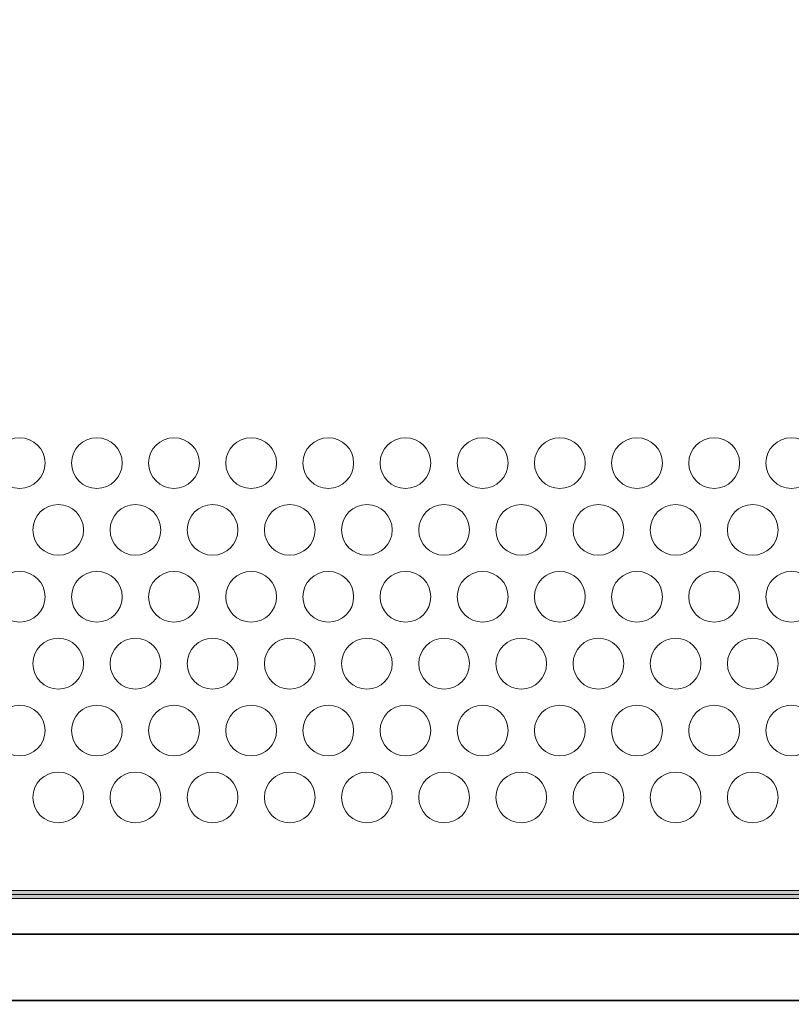
# Model space of a CAD drawing. Units: millimetres. Extents: x 0 to 526, y 0 to 297.
# Drawn here: x 168 to 182, y 48 to 66 of the extents above; entities that cross this region are included whole.
import ezdxf

# ---------------------------------------------------------------- set-up
doc = ezdxf.new("R2010")
doc.units = ezdxf.units.MM
doc.header["$MEASUREMENT"] = 0
doc.layers.add('FRONT', color=7, linetype='Continuous', lineweight=0)

# ---------------------------------------------------------------- blocks, each defined once
blk = doc.blocks.new('Block_6')
at = {"layer": 'FRONT', "color": 251, "lineweight": 35}
blk.add_open_spline([(63.325, 49.311), (63.339, 49.152), (63.371, 48.994), (63.43, 48.844), (63.485, 48.707), (63.564, 48.578), (63.664, 48.469), (63.874, 48.237), (64.177, 48.098), (64.482, 48.009), (64.668, 47.954), (64.854, 47.918), (65.042, 47.891), (65.256, 47.86), (65.474, 47.84), (65.691, 47.826), (66.197, 47.792), (66.704, 47.789), (67.211, 47.789), (67.211, 47.789), (214.066, 47.789), (214.066, 47.789), (214.564, 47.789), (215.063, 47.793), (215.561, 47.824), (215.775, 47.838), (215.989, 47.856), (216.202, 47.886), (216.389, 47.913), (216.576, 47.947), (216.759, 47.998), (216.92, 48.042), (217.078, 48.099), (217.227, 48.178), (217.362, 48.249), (217.489, 48.339), (217.595, 48.449), (217.699, 48.559), (217.782, 48.69), (217.84, 48.83), (217.903, 48.983), (217.937, 49.148), (217.951, 49.311), (217.951, 49.311), (217.96, 50.327), (217.96, 50.327), (217.958, 50.222), (217.949, 50.116), (217.927, 50.012), (217.921, 49.977), (217.912, 49.94), (217.902, 49.905), (217.887, 49.853), (217.868, 49.803), (217.847, 49.753), (217.826, 49.706), (217.802, 49.66), (217.775, 49.616), (217.775, 49.616), (217.74, 49.562), (217.74, 49.562), (217.74, 49.562), (217.689, 49.497), (217.689, 49.497), (217.689, 49.497), (217.698, 49.491), (217.698, 49.491), (217.654, 49.457), (217.606, 49.426), (217.558, 49.398), (217.507, 49.369), (217.454, 49.342), (217.401, 49.319), (217.401, 49.319), (217.345, 49.295), (217.345, 49.295), (217.172, 49.225), (216.99, 49.177), (216.807, 49.141), (216.593, 49.099), (216.376, 49.072), (216.159, 49.054), (215.649, 49.009), (215.135, 49.005), (214.622, 49.005), (214.622, 49.005), (66.655, 49.005), (66.655, 49.005), (66.149, 49.005), (65.642, 49.009), (65.138, 49.051), (64.923, 49.07), (64.709, 49.095), (64.496, 49.135), (64.314, 49.17), (64.133, 49.216), (63.96, 49.284), (63.898, 49.308), (63.836, 49.336), (63.776, 49.366), (63.776, 49.366), (63.72, 49.397), (63.72, 49.397), (63.72, 49.397), (63.715, 49.366), (63.715, 49.366), (63.667, 49.408), (63.622, 49.454), (63.582, 49.504), (63.551, 49.541), (63.524, 49.58), (63.498, 49.621), (63.472, 49.665), (63.448, 49.71), (63.428, 49.757), (63.411, 49.797), (63.395, 49.838), (63.382, 49.881), (63.347, 49.995), (63.328, 50.116), (63.32, 50.236), (63.32, 50.236), (63.317, 50.329), (63.317, 50.329)], degree=3, knots=[0, 0, 0, 0, 1, 1, 1, 2, 2, 2, 3, 3, 3, 4, 4, 4, 5, 5, 5, 6, 6, 6, 7, 7, 7, 8, 8, 8, 9, 9, 9, 10, 10, 10, 11, 11, 11, 12, 12, 12, 13, 13, 13, 14, 14, 14, 15, 15, 15, 16, 16, 16, 17, 17, 17, 18, 18, 18, 19, 19, 19, 20, 20, 20, 21, 21, 21, 22, 22, 22, 23, 23, 23, 24, 24, 24, 25, 25, 25, 26, 26, 26, 27, 27, 27, 28, 28, 28, 29, 29, 29, 30, 30, 30, 31, 31, 31, 32, 32, 32, 33, 33, 33, 34, 34, 34, 35, 35, 35, 36, 36, 36, 37, 37, 37, 38, 38, 38, 39, 39, 39, 40, 40, 40, 41, 41, 41, 41], dxfattribs=at)
at = {"layer": 'FRONT', "color": 7, "lineweight": 13}
blk.add_open_spline([(63.325, 49.311), (63.339, 49.152), (63.371, 48.993), (63.43, 48.844), (63.486, 48.707), (63.564, 48.578), (63.664, 48.469), (63.874, 48.237), (64.177, 48.098), (64.482, 48.009), (64.668, 47.954), (64.854, 47.918), (65.042, 47.891), (65.256, 47.86), (65.474, 47.84), (65.691, 47.826), (66.197, 47.792), (66.704, 47.789), (67.211, 47.789), (67.211, 47.789), (214.066, 47.789), (214.066, 47.789), (214.564, 47.789), (215.063, 47.793), (215.561, 47.824), (215.775, 47.838), (215.989, 47.856), (216.202, 47.886), (216.389, 47.913), (216.576, 47.947), (216.759, 47.998), (216.92, 48.042), (217.078, 48.099), (217.226, 48.178), (217.362, 48.249), (217.489, 48.339), (217.595, 48.449), (217.699, 48.559), (217.782, 48.69), (217.84, 48.83), (217.903, 48.983), (217.937, 49.148), (217.951, 49.311), (217.951, 49.311), (217.96, 50.327), (217.96, 50.327), (217.958, 50.222), (217.948, 50.116), (217.927, 50.012), (217.92, 49.977), (217.912, 49.94), (217.902, 49.905), (217.887, 49.853), (217.868, 49.803), (217.847, 49.753), (217.826, 49.706), (217.802, 49.66), (217.775, 49.616), (217.775, 49.616), (217.74, 49.562), (217.74, 49.562), (217.74, 49.562), (217.689, 49.497), (217.689, 49.497), (217.689, 49.497), (217.698, 49.491), (217.698, 49.491), (217.654, 49.457), (217.606, 49.426), (217.557, 49.398), (217.507, 49.369), (217.454, 49.342), (217.401, 49.319), (217.401, 49.319), (217.345, 49.295), (217.345, 49.295), (217.172, 49.225), (216.99, 49.177), (216.807, 49.141), (216.593, 49.099), (216.376, 49.072), (216.159, 49.054), (215.649, 49.009), (215.135, 49.005), (214.622, 49.005), (214.622, 49.005), (66.655, 49.005), (66.655, 49.005), (66.149, 49.005), (65.642, 49.009), (65.138, 49.051), (64.923, 49.07), (64.709, 49.095), (64.496, 49.135), (64.314, 49.17), (64.133, 49.216), (63.96, 49.283), (63.898, 49.308), (63.836, 49.336), (63.776, 49.366), (63.776, 49.366), (63.72, 49.397), (63.72, 49.397), (63.72, 49.397), (63.715, 49.366), (63.715, 49.366), (63.667, 49.408), (63.622, 49.454), (63.582, 49.504), (63.551, 49.541), (63.524, 49.58), (63.498, 49.621), (63.472, 49.665), (63.448, 49.71), (63.428, 49.757), (63.411, 49.797), (63.395, 49.838), (63.382, 49.881), (63.347, 49.995), (63.328, 50.116), (63.32, 50.236), (63.32, 50.236), (63.317, 50.329), (63.317, 50.329)], degree=3, knots=[0, 0, 0, 0, 1, 1, 1, 2, 2, 2, 3, 3, 3, 4, 4, 4, 5, 5, 5, 6, 6, 6, 7, 7, 7, 8, 8, 8, 9, 9, 9, 10, 10, 10, 11, 11, 11, 12, 12, 12, 13, 13, 13, 14, 14, 14, 15, 15, 15, 16, 16, 16, 17, 17, 17, 18, 18, 18, 19, 19, 19, 20, 20, 20, 21, 21, 21, 22, 22, 22, 23, 23, 23, 24, 24, 24, 25, 25, 25, 26, 26, 26, 27, 27, 27, 28, 28, 28, 29, 29, 29, 30, 30, 30, 31, 31, 31, 32, 32, 32, 33, 33, 33, 34, 34, 34, 35, 35, 35, 36, 36, 36, 37, 37, 37, 38, 38, 38, 39, 39, 39, 40, 40, 40, 41, 41, 41, 41], dxfattribs=at)
at = {"layer": 'FRONT'}
blk.add_open_spline([(63.325, 49.312), (63.339, 49.152), (63.371, 48.994), (63.43, 48.844), (63.485, 48.707), (63.564, 48.578), (63.664, 48.469), (63.874, 48.237), (64.177, 48.098), (64.482, 48.008), (64.668, 47.954), (64.854, 47.918), (65.042, 47.891), (65.256, 47.86), (65.474, 47.84), (65.691, 47.826), (66.197, 47.792), (66.704, 47.789), (67.211, 47.789), (67.211, 47.789), (214.066, 47.789), (214.066, 47.789), (214.564, 47.789), (215.063, 47.793), (215.561, 47.824), (215.775, 47.838), (215.989, 47.856), (216.202, 47.886), (216.389, 47.913), (216.576, 47.947), (216.759, 47.998), (216.92, 48.042), (217.078, 48.099), (217.227, 48.178), (217.362, 48.249), (217.489, 48.339), (217.595, 48.449), (217.699, 48.559), (217.783, 48.69), (217.84, 48.83), (217.904, 48.983), (217.937, 49.148), (217.951, 49.312), (217.951, 49.312), (217.96, 50.327), (217.96, 50.327), (217.958, 50.222), (217.948, 50.116), (217.927, 50.013), (217.92, 49.977), (217.912, 49.94), (217.902, 49.905), (217.887, 49.853), (217.869, 49.803), (217.847, 49.753), (217.826, 49.706), (217.803, 49.66), (217.775, 49.617), (217.775, 49.617), (217.74, 49.562), (217.74, 49.562), (217.74, 49.562), (217.689, 49.497), (217.689, 49.497), (217.689, 49.497), (217.699, 49.491), (217.699, 49.491), (217.654, 49.457), (217.606, 49.426), (217.558, 49.398), (217.507, 49.369), (217.454, 49.342), (217.401, 49.319), (217.401, 49.319), (217.344, 49.295), (217.344, 49.295), (217.172, 49.225), (216.99, 49.177), (216.806, 49.141), (216.593, 49.099), (216.376, 49.072), (216.159, 49.054), (215.649, 49.009), (215.135, 49.005), (214.622, 49.005), (214.622, 49.005), (66.655, 49.005), (66.655, 49.005), (66.149, 49.005), (65.642, 49.009), (65.138, 49.051), (64.923, 49.07), (64.709, 49.095), (64.496, 49.135), (64.314, 49.17), (64.133, 49.216), (63.96, 49.284), (63.898, 49.308), (63.836, 49.336), (63.776, 49.367), (63.776, 49.367), (63.72, 49.398), (63.72, 49.398), (63.72, 49.398), (63.715, 49.366), (63.715, 49.366), (63.667, 49.408), (63.622, 49.454), (63.582, 49.504), (63.551, 49.541), (63.524, 49.58), (63.498, 49.621), (63.472, 49.665), (63.448, 49.71), (63.428, 49.757), (63.411, 49.797), (63.395, 49.838), (63.382, 49.88), (63.347, 49.996), (63.328, 50.115), (63.32, 50.236), (63.32, 50.236), (63.317, 50.329), (63.317, 50.329), (63.317, 50.329), (63.325, 49.312), (63.325, 49.312)], degree=3, knots=[0, 0, 0, 0, 1, 1, 1, 2, 2, 2, 3, 3, 3, 4, 4, 4, 5, 5, 5, 6, 6, 6, 7, 7, 7, 8, 8, 8, 9, 9, 9, 10, 10, 10, 11, 11, 11, 12, 12, 12, 13, 13, 13, 14, 14, 14, 15, 15, 15, 16, 16, 16, 17, 17, 17, 18, 18, 18, 19, 19, 19, 20, 20, 20, 21, 21, 21, 22, 22, 22, 23, 23, 23, 24, 24, 24, 25, 25, 25, 26, 26, 26, 27, 27, 27, 28, 28, 28, 29, 29, 29, 30, 30, 30, 31, 31, 31, 32, 32, 32, 33, 33, 33, 34, 34, 34, 35, 35, 35, 36, 36, 36, 37, 37, 37, 38, 38, 38, 39, 39, 39, 40, 40, 40, 41, 41, 41, 42, 42, 42, 42], dxfattribs=at)
blk = doc.blocks.new('Block_5')
at = {"layer": 'FRONT'}
h = blk.add_hatch(color=7, dxfattribs=at)
h.dxf.hatch_style = 2
edge = h.paths.add_edge_path()
edge.add_spline(control_points=[(237.159, 83.726), (237.159, 83.726), (227.321, 83.726), (227.321, 83.726), (227.321, 83.726), (227.321, 80.486), (227.321, 80.486), (227.321, 80.486), (226.469, 80.486), (226.469, 80.486), (226.469, 80.486), (226.469, 81.246), (226.469, 81.246), (226.47, 81.508), (226.281, 81.732), (226.022, 81.775), (226.022, 81.775), (225.96, 81.785), (225.96, 81.785), (225.96, 81.785), (225.963, 81.858), (225.963, 81.858), (225.963, 81.858), (226.035, 81.854), (226.035, 81.854), (226.035, 81.854), (226.035, 81.783), (226.035, 81.783), (226.035, 81.783), (55.242, 81.783), (55.242, 81.783), (55.242, 81.783), (55.242, 81.854), (55.242, 81.854), (55.242, 81.854), (55.312, 81.845), (55.312, 81.845), (55.312, 81.845), (55.311, 81.836), (55.311, 81.836), (55.311, 81.836), (55.305, 81.783), (55.305, 81.783), (55.305, 81.783), (55.253, 81.775), (55.253, 81.775), (54.995, 81.73), (54.807, 81.507), (54.807, 81.246), (54.807, 81.246), (54.807, 80.486), (54.807, 80.486), (54.807, 80.486), (53.955, 80.486), (53.955, 80.486), (53.955, 80.486), (53.955, 83.726), (53.955, 83.726), (53.955, 83.726), (44.117, 83.726), (44.117, 83.726), (43.486, 83.725), (42.975, 83.214), (42.974, 82.583), (42.974, 82.583), (42.974, 49.005), (42.974, 49.005), (42.975, 48.373), (43.486, 47.862), (44.117, 47.861), (44.117, 47.861), (53.955, 47.861), (53.955, 47.861), (53.955, 47.861), (53.955, 51.102), (53.955, 51.102), (53.955, 51.102), (55.313, 51.102), (55.313, 51.102), (55.313, 51.102), (55.313, 49.806), (55.313, 49.806), (55.313, 49.806), (225.963, 49.806), (225.963, 49.806), (225.963, 49.806), (225.963, 51.102), (225.963, 51.102), (225.963, 51.102), (227.321, 51.102), (227.321, 51.102), (227.321, 51.102), (227.321, 47.861), (227.321, 47.861), (227.321, 47.861), (237.159, 47.861), (237.159, 47.861), (237.791, 47.862), (238.301, 48.373), (238.302, 49.005), (238.302, 49.005), (238.302, 82.583), (238.302, 82.583), (238.301, 83.214), (237.791, 83.725), (237.159, 83.726), (237.159, 83.726), (237.159, 83.869), (237.159, 83.869), (237.87, 83.869), (238.445, 83.293), (238.446, 82.583), (238.446, 82.583), (238.446, 49.005), (238.446, 49.005), (238.445, 48.294), (237.87, 47.719), (237.159, 47.718), (237.159, 47.718), (227.178, 47.718), (227.178, 47.718), (227.178, 47.718), (227.178, 50.959), (227.178, 50.959), (227.178, 50.959), (226.106, 50.959), (226.106, 50.959), (226.106, 50.959), (226.106, 49.663), (226.106, 49.663), (226.106, 49.663), (55.17, 49.663), (55.17, 49.663), (55.17, 49.663), (55.17, 50.959), (55.17, 50.959), (55.17, 50.959), (54.098, 50.959), (54.098, 50.959), (54.098, 50.959), (54.098, 47.718), (54.098, 47.718), (54.098, 47.718), (44.117, 47.718), (44.117, 47.718), (43.407, 47.719), (42.831, 48.294), (42.831, 49.005), (42.831, 49.005), (42.831, 82.583), (42.831, 82.583), (42.831, 83.293), (43.407, 83.869), (44.117, 83.869), (44.117, 83.869), (54.098, 83.869), (54.098, 83.869), (54.098, 83.869), (54.098, 80.629), (54.098, 80.629), (54.098, 80.629), (54.664, 80.629), (54.664, 80.629), (54.664, 80.629), (54.664, 81.246), (54.664, 81.246), (54.664, 81.577), (54.903, 81.859), (55.228, 81.915), (55.228, 81.915), (55.241, 81.845), (55.241, 81.845), (55.241, 81.845), (55.17, 81.854), (55.17, 81.854), (55.17, 81.854), (55.171, 81.863), (55.171, 81.863), (55.171, 81.863), (55.179, 81.925), (55.179, 81.925), (55.179, 81.925), (226.11, 81.925), (226.11, 81.925), (226.11, 81.925), (226.106, 81.842), (226.106, 81.842), (226.106, 81.842), (226.034, 81.845), (226.034, 81.845), (226.034, 81.845), (226.046, 81.916), (226.046, 81.916), (226.373, 81.861), (226.613, 81.578), (226.613, 81.246), (226.613, 81.246), (226.613, 80.629), (226.613, 80.629), (226.613, 80.629), (227.178, 80.629), (227.178, 80.629), (227.178, 80.629), (227.178, 83.869), (227.178, 83.869), (227.178, 83.869), (237.159, 83.869), (237.159, 83.869), (237.159, 83.869), (237.159, 83.726), (237.159, 83.726)], knot_values=[0, 0, 0, 0, 1, 1, 1, 2, 2, 2, 3, 3, 3, 4, 4, 4, 5, 5, 5, 6, 6, 6, 7, 7, 7, 8, 8, 8, 9, 9, 9, 10, 10, 10, 11, 11, 11, 12, 12, 12, 13, 13, 13, 14, 14, 14, 15, 15, 15, 16, 16, 16, 17, 17, 17, 18, 18, 18, 19, 19, 19, 20, 20, 20, 21, 21, 21, 22, 22, 22, 23, 23, 23, 24, 24, 24, 25, 25, 25, 26, 26, 26, 27, 27, 27, 28, 28, 28, 29, 29, 29, 30, 30, 30, 31, 31, 31, 32, 32, 32, 33, 33, 33, 34, 34, 34, 35, 35, 35, 36, 36, 36, 37, 37, 37, 38, 38, 38, 39, 39, 39, 40, 40, 40, 41, 41, 41, 42, 42, 42, 43, 43, 43, 44, 44, 44, 45, 45, 45, 46, 46, 46, 47, 47, 47, 48, 48, 48, 49, 49, 49, 50, 50, 50, 51, 51, 51, 52, 52, 52, 53, 53, 53, 54, 54, 54, 55, 55, 55, 56, 56, 56, 57, 57, 57, 58, 58, 58, 59, 59, 59, 60, 60, 60, 61, 61, 61, 62, 62, 62, 63, 63, 63, 64, 64, 64, 65, 65, 65, 66, 66, 66, 67, 67, 67, 68, 68, 68, 69, 69, 69, 70, 70, 70, 70], degree=3, periodic=0)
edge.add_line((237.159, 83.726), (237.159, 83.726))
for points, knots in [([(237.159, 83.726), (237.159, 83.726), (227.321, 83.726), (227.321, 83.726), (227.321, 83.726), (227.321, 80.486), (227.321, 80.486), (227.321, 80.486), (226.469, 80.486), (226.469, 80.486), (226.469, 80.486), (226.469, 81.246), (226.469, 81.246), (226.47, 81.508), (226.281, 81.732), (226.022, 81.775), (226.022, 81.775), (225.96, 81.785), (225.96, 81.785), (225.96, 81.785), (225.963, 81.858), (225.963, 81.858), (225.963, 81.858), (226.035, 81.854), (226.035, 81.854), (226.035, 81.854), (226.035, 81.783), (226.035, 81.783), (226.035, 81.783), (55.242, 81.783), (55.242, 81.783), (55.242, 81.783), (55.242, 81.854), (55.242, 81.854), (55.242, 81.854), (55.312, 81.845), (55.312, 81.845), (55.312, 81.845), (55.311, 81.836), (55.311, 81.836), (55.311, 81.836), (55.305, 81.783), (55.305, 81.783), (55.305, 81.783), (55.253, 81.775), (55.253, 81.775), (54.995, 81.73), (54.807, 81.507), (54.807, 81.246), (54.807, 81.246), (54.807, 80.486), (54.807, 80.486), (54.807, 80.486), (53.955, 80.486), (53.955, 80.486), (53.955, 80.486), (53.955, 83.726), (53.955, 83.726), (53.955, 83.726), (44.117, 83.726), (44.117, 83.726), (43.486, 83.725), (42.975, 83.214), (42.974, 82.583), (42.974, 82.583), (42.974, 49.005), (42.974, 49.005), (42.975, 48.373), (43.486, 47.862), (44.117, 47.861), (44.117, 47.861), (53.955, 47.861), (53.955, 47.861), (53.955, 47.861), (53.955, 51.102), (53.955, 51.102), (53.955, 51.102), (55.313, 51.102), (55.313, 51.102), (55.313, 51.102), (55.313, 49.806), (55.313, 49.806), (55.313, 49.806), (225.963, 49.806), (225.963, 49.806), (225.963, 49.806), (225.963, 51.102), (225.963, 51.102), (225.963, 51.102), (227.321, 51.102), (227.321, 51.102), (227.321, 51.102), (227.321, 47.861), (227.321, 47.861), (227.321, 47.861), (237.159, 47.861), (237.159, 47.861), (237.791, 47.862), (238.301, 48.373), (238.302, 49.005), (238.302, 49.005), (238.302, 82.583), (238.302, 82.583), (238.301, 83.214), (237.791, 83.725), (237.159, 83.726), (237.159, 83.726), (237.159, 83.869), (237.159, 83.869), (237.87, 83.869), (238.445, 83.293), (238.446, 82.583), (238.446, 82.583), (238.446, 49.005), (238.446, 49.005), (238.445, 48.294), (237.87, 47.719), (237.159, 47.718), (237.159, 47.718), (227.178, 47.718), (227.178, 47.718), (227.178, 47.718), (227.178, 50.959), (227.178, 50.959), (227.178, 50.959), (226.106, 50.959), (226.106, 50.959), (226.106, 50.959), (226.106, 49.663), (226.106, 49.663), (226.106, 49.663), (55.17, 49.663), (55.17, 49.663), (55.17, 49.663), (55.17, 50.959), (55.17, 50.959), (55.17, 50.959), (54.098, 50.959), (54.098, 50.959), (54.098, 50.959), (54.098, 47.718), (54.098, 47.718), (54.098, 47.718), (44.117, 47.718), (44.117, 47.718), (43.407, 47.719), (42.831, 48.294), (42.831, 49.005), (42.831, 49.005), (42.831, 82.583), (42.831, 82.583), (42.831, 83.293), (43.407, 83.869), (44.117, 83.869), (44.117, 83.869), (54.098, 83.869), (54.098, 83.869), (54.098, 83.869), (54.098, 80.629), (54.098, 80.629), (54.098, 80.629), (54.664, 80.629), (54.664, 80.629), (54.664, 80.629), (54.664, 81.246), (54.664, 81.246), (54.664, 81.577), (54.903, 81.859), (55.228, 81.915), (55.228, 81.915), (55.241, 81.845), (55.241, 81.845), (55.241, 81.845), (55.17, 81.854), (55.17, 81.854), (55.17, 81.854), (55.171, 81.863), (55.171, 81.863), (55.171, 81.863), (55.179, 81.925), (55.179, 81.925), (55.179, 81.925), (226.11, 81.925), (226.11, 81.925), (226.11, 81.925), (226.106, 81.842), (226.106, 81.842), (226.106, 81.842), (226.034, 81.845), (226.034, 81.845), (226.034, 81.845), (226.046, 81.916), (226.046, 81.916), (226.373, 81.861), (226.613, 81.578), (226.613, 81.246), (226.613, 81.246), (226.613, 80.629), (226.613, 80.629), (226.613, 80.629), (227.178, 80.629), (227.178, 80.629), (227.178, 80.629), (227.178, 83.869), (227.178, 83.869), (227.178, 83.869), (237.159, 83.869), (237.159, 83.869), (237.159, 83.869), (237.159, 83.726), (237.159, 83.726)], [0, 0, 0, 0, 1, 1, 1, 2, 2, 2, 3, 3, 3, 4, 4, 4, 5, 5, 5, 6, 6, 6, 7, 7, 7, 8, 8, 8, 9, 9, 9, 10, 10, 10, 11, 11, 11, 12, 12, 12, 13, 13, 13, 14, 14, 14, 15, 15, 15, 16, 16, 16, 17, 17, 17, 18, 18, 18, 19, 19, 19, 20, 20, 20, 21, 21, 21, 22, 22, 22, 23, 23, 23, 24, 24, 24, 25, 25, 25, 26, 26, 26, 27, 27, 27, 28, 28, 28, 29, 29, 29, 30, 30, 30, 31, 31, 31, 32, 32, 32, 33, 33, 33, 34, 34, 34, 35, 35, 35, 36, 36, 36, 37, 37, 37, 38, 38, 38, 39, 39, 39, 40, 40, 40, 41, 41, 41, 42, 42, 42, 43, 43, 43, 44, 44, 44, 45, 45, 45, 46, 46, 46, 47, 47, 47, 48, 48, 48, 49, 49, 49, 50, 50, 50, 51, 51, 51, 52, 52, 52, 53, 53, 53, 54, 54, 54, 55, 55, 55, 56, 56, 56, 57, 57, 57, 58, 58, 58, 59, 59, 59, 60, 60, 60, 61, 61, 61, 62, 62, 62, 63, 63, 63, 64, 64, 64, 65, 65, 65, 66, 66, 66, 67, 67, 67, 68, 68, 68, 69, 69, 69, 70, 70, 70, 70]), ([(237.159, 83.798), (237.159, 83.798), (227.25, 83.798), (227.25, 83.798), (227.25, 83.798), (227.25, 80.558), (227.25, 80.558), (227.25, 80.558), (226.541, 80.558), (226.541, 80.558), (226.541, 80.558), (226.541, 81.246), (226.541, 81.246), (226.541, 81.543), (226.327, 81.796), (226.034, 81.845), (226.034, 81.845), (226.035, 81.854), (226.035, 81.854), (226.035, 81.854), (55.242, 81.854), (55.242, 81.854), (55.242, 81.854), (55.241, 81.845), (55.241, 81.845), (54.949, 81.795), (54.736, 81.542), (54.736, 81.246), (54.736, 81.246), (54.736, 80.558), (54.736, 80.558), (54.736, 80.558), (54.027, 80.558), (54.027, 80.558), (54.027, 80.558), (54.027, 83.798), (54.027, 83.798), (54.027, 83.798), (44.117, 83.798), (44.117, 83.798), (43.446, 83.798), (42.902, 83.253), (42.902, 82.583), (42.902, 82.583), (42.902, 49.005), (42.902, 49.005), (42.902, 48.334), (43.446, 47.79), (44.117, 47.79), (44.117, 47.79), (54.027, 47.79), (54.027, 47.79), (54.027, 47.79), (54.027, 51.03), (54.027, 51.03), (54.027, 51.03), (55.242, 51.03), (55.242, 51.03), (55.242, 51.03), (55.242, 49.734), (55.242, 49.734), (55.242, 49.734), (226.035, 49.734), (226.035, 49.734), (226.035, 49.734), (226.035, 51.03), (226.035, 51.03), (226.035, 51.03), (227.25, 51.03), (227.25, 51.03), (227.25, 51.03), (227.25, 47.79), (227.25, 47.79), (227.25, 47.79), (237.159, 47.79), (237.159, 47.79), (237.83, 47.79), (238.374, 48.334), (238.374, 49.005), (238.374, 49.005), (238.374, 82.583), (238.374, 82.583), (238.374, 83.253), (237.83, 83.798), (237.159, 83.798)], [0, 0, 0, 0, 1, 1, 1, 2, 2, 2, 3, 3, 3, 4, 4, 4, 5, 5, 5, 6, 6, 6, 7, 7, 7, 8, 8, 8, 9, 9, 9, 10, 10, 10, 11, 11, 11, 12, 12, 12, 13, 13, 13, 14, 14, 14, 15, 15, 15, 16, 16, 16, 17, 17, 17, 18, 18, 18, 19, 19, 19, 20, 20, 20, 21, 21, 21, 22, 22, 22, 23, 23, 23, 24, 24, 24, 25, 25, 25, 26, 26, 26, 27, 27, 27, 28, 28, 28, 28])]:
    blk.add_open_spline(points, degree=3, knots=knots, dxfattribs=at)
at = {"layer": 'FRONT', "color": 7, "lineweight": 18}
for points in [[(168.748, 57.655), (168.748, 57.912), (168.54, 58.12), (168.282, 58.12), (168.025, 58.12), (167.816, 57.912), (167.816, 57.655), (167.816, 57.398), (168.025, 57.189), (168.282, 57.189), (168.54, 57.189), (168.748, 57.398), (168.748, 57.655)], [(170.166, 57.655), (170.166, 57.912), (169.957, 58.12), (169.7, 58.12), (169.442, 58.12), (169.234, 57.912), (169.234, 57.655), (169.234, 57.398), (169.442, 57.189), (169.7, 57.189), (169.957, 57.189), (170.166, 57.398), (170.166, 57.655)], [(171.583, 57.655), (171.583, 57.912), (171.374, 58.12), (171.117, 58.12), (170.86, 58.12), (170.651, 57.912), (170.651, 57.655), (170.651, 57.398), (170.86, 57.189), (171.117, 57.189), (171.374, 57.189), (171.583, 57.398), (171.583, 57.655)], [(173.001, 57.655), (173.001, 57.912), (172.792, 58.12), (172.535, 58.12), (172.278, 58.12), (172.069, 57.912), (172.069, 57.655), (172.069, 57.398), (172.278, 57.189), (172.535, 57.189), (172.792, 57.189), (173.001, 57.398), (173.001, 57.655)], [(174.418, 57.655), (174.418, 57.912), (174.21, 58.12), (173.953, 58.12), (173.696, 58.12), (173.487, 57.912), (173.487, 57.655), (173.487, 57.398), (173.696, 57.189), (173.953, 57.189), (174.21, 57.189), (174.418, 57.398), (174.418, 57.655)], [(175.836, 57.655), (175.836, 57.912), (175.628, 58.12), (175.37, 58.12), (175.113, 58.12), (174.904, 57.912), (174.904, 57.655), (174.904, 57.398), (175.113, 57.189), (175.37, 57.189), (175.628, 57.189), (175.836, 57.398), (175.836, 57.655)], [(177.254, 57.655), (177.254, 57.912), (177.045, 58.12), (176.788, 58.12), (176.531, 58.12), (176.322, 57.912), (176.322, 57.655), (176.322, 57.398), (176.531, 57.189), (176.788, 57.189), (177.045, 57.189), (177.254, 57.398), (177.254, 57.655)], [(178.672, 57.655), (178.672, 57.912), (178.463, 58.12), (178.206, 58.12), (177.948, 58.12), (177.74, 57.912), (177.74, 57.655), (177.74, 57.398), (177.948, 57.189), (178.206, 57.189), (178.463, 57.189), (178.672, 57.398), (178.672, 57.655)], [(180.089, 57.655), (180.089, 57.912), (179.881, 58.12), (179.623, 58.12), (179.366, 58.12), (179.157, 57.912), (179.157, 57.655), (179.157, 57.398), (179.366, 57.189), (179.623, 57.189), (179.881, 57.189), (180.089, 57.398), (180.089, 57.655)], [(181.507, 57.655), (181.507, 57.912), (181.298, 58.12), (181.041, 58.12), (180.784, 58.12), (180.575, 57.912), (180.575, 57.655), (180.575, 57.398), (180.784, 57.189), (181.041, 57.189), (181.298, 57.189), (181.507, 57.398), (181.507, 57.655)], [(182.924, 57.655), (182.924, 57.912), (182.716, 58.12), (182.459, 58.12), (182.201, 58.12), (181.993, 57.912), (181.993, 57.655), (181.993, 57.398), (182.201, 57.189), (182.459, 57.189), (182.716, 57.189), (182.924, 57.398), (182.924, 57.655)], [(169.457, 56.427), (169.457, 56.684), (169.248, 56.893), (168.991, 56.893), (168.734, 56.893), (168.525, 56.684), (168.525, 56.427), (168.525, 56.17), (168.734, 55.961), (168.991, 55.961), (169.248, 55.961), (169.457, 56.17), (169.457, 56.427)], [(170.874, 56.427), (170.874, 56.684), (170.666, 56.893), (170.409, 56.893), (170.151, 56.893), (169.943, 56.684), (169.943, 56.427), (169.943, 56.17), (170.151, 55.961), (170.409, 55.961), (170.666, 55.961), (170.874, 56.17), (170.874, 56.427)], [(172.292, 56.427), (172.292, 56.684), (172.083, 56.893), (171.826, 56.893), (171.569, 56.893), (171.36, 56.684), (171.36, 56.427), (171.36, 56.17), (171.569, 55.961), (171.826, 55.961), (172.083, 55.961), (172.292, 56.17), (172.292, 56.427)], [(173.71, 56.427), (173.71, 56.684), (173.501, 56.893), (173.244, 56.893), (172.987, 56.893), (172.778, 56.684), (172.778, 56.427), (172.778, 56.17), (172.987, 55.961), (173.244, 55.961), (173.501, 55.961), (173.71, 56.17), (173.71, 56.427)], [(175.127, 56.427), (175.127, 56.684), (174.919, 56.893), (174.661, 56.893), (174.404, 56.893), (174.195, 56.684), (174.195, 56.427), (174.195, 56.17), (174.404, 55.961), (174.661, 55.961), (174.919, 55.961), (175.127, 56.17), (175.127, 56.427)], [(176.545, 56.427), (176.545, 56.684), (176.336, 56.893), (176.079, 56.893), (175.822, 56.893), (175.614, 56.684), (175.614, 56.427), (175.614, 56.17), (175.822, 55.961), (176.079, 55.961), (176.336, 55.961), (176.545, 56.17), (176.545, 56.427)], [(177.963, 56.427), (177.963, 56.684), (177.754, 56.893), (177.497, 56.893), (177.239, 56.893), (177.031, 56.684), (177.031, 56.427), (177.031, 56.17), (177.239, 55.961), (177.497, 55.961), (177.754, 55.961), (177.963, 56.17), (177.963, 56.427)], [(179.38, 56.427), (179.38, 56.684), (179.172, 56.893), (178.914, 56.893), (178.657, 56.893), (178.448, 56.684), (178.448, 56.427), (178.448, 56.17), (178.657, 55.961), (178.914, 55.961), (179.172, 55.961), (179.38, 56.17), (179.38, 56.427)], [(180.798, 56.427), (180.798, 56.684), (180.589, 56.893), (180.332, 56.893), (180.075, 56.893), (179.866, 56.684), (179.866, 56.427), (179.866, 56.17), (180.075, 55.961), (180.332, 55.961), (180.589, 55.961), (180.798, 56.17), (180.798, 56.427)], [(182.216, 56.427), (182.216, 56.684), (182.007, 56.893), (181.75, 56.893), (181.492, 56.893), (181.284, 56.684), (181.284, 56.427), (181.284, 56.17), (181.492, 55.961), (181.75, 55.961), (182.007, 55.961), (182.216, 56.17), (182.216, 56.427)], [(168.748, 55.199), (168.748, 55.456), (168.54, 55.665), (168.282, 55.665), (168.025, 55.665), (167.816, 55.456), (167.816, 55.199), (167.816, 54.942), (168.025, 54.734), (168.282, 54.734), (168.54, 54.734), (168.748, 54.942), (168.748, 55.199)], [(170.166, 55.199), (170.166, 55.456), (169.957, 55.665), (169.7, 55.665), (169.442, 55.665), (169.234, 55.456), (169.234, 55.199), (169.234, 54.942), (169.442, 54.734), (169.7, 54.734), (169.957, 54.734), (170.166, 54.942), (170.166, 55.199)], [(171.583, 55.199), (171.583, 55.456), (171.374, 55.665), (171.117, 55.665), (170.86, 55.665), (170.651, 55.456), (170.651, 55.199), (170.651, 54.942), (170.86, 54.734), (171.117, 54.734), (171.374, 54.734), (171.583, 54.942), (171.583, 55.199)], [(173.001, 55.199), (173.001, 55.456), (172.792, 55.665), (172.535, 55.665), (172.278, 55.665), (172.069, 55.456), (172.069, 55.199), (172.069, 54.942), (172.278, 54.734), (172.535, 54.734), (172.792, 54.734), (173.001, 54.942), (173.001, 55.199)], [(174.418, 55.199), (174.418, 55.456), (174.21, 55.665), (173.953, 55.665), (173.696, 55.665), (173.487, 55.456), (173.487, 55.199), (173.487, 54.942), (173.696, 54.734), (173.953, 54.734), (174.21, 54.734), (174.418, 54.942), (174.418, 55.199)], [(175.836, 55.199), (175.836, 55.456), (175.628, 55.665), (175.37, 55.665), (175.113, 55.665), (174.904, 55.456), (174.904, 55.199), (174.904, 54.942), (175.113, 54.734), (175.37, 54.734), (175.628, 54.734), (175.836, 54.942), (175.836, 55.199)], [(177.254, 55.199), (177.254, 55.456), (177.045, 55.665), (176.788, 55.665), (176.531, 55.665), (176.322, 55.456), (176.322, 55.199), (176.322, 54.942), (176.531, 54.734), (176.788, 54.734), (177.045, 54.734), (177.254, 54.942), (177.254, 55.199)], [(178.672, 55.199), (178.672, 55.456), (178.463, 55.665), (178.206, 55.665), (177.948, 55.665), (177.74, 55.456), (177.74, 55.199), (177.74, 54.942), (177.948, 54.734), (178.206, 54.734), (178.463, 54.734), (178.672, 54.942), (178.672, 55.199)], [(180.089, 55.199), (180.089, 55.456), (179.881, 55.665), (179.623, 55.665), (179.366, 55.665), (179.157, 55.456), (179.157, 55.199), (179.157, 54.942), (179.366, 54.734), (179.623, 54.734), (179.881, 54.734), (180.089, 54.942), (180.089, 55.199)], [(181.507, 55.199), (181.507, 55.456), (181.298, 55.665), (181.041, 55.665), (180.784, 55.665), (180.575, 55.456), (180.575, 55.199), (180.575, 54.942), (180.784, 54.734), (181.041, 54.734), (181.298, 54.734), (181.507, 54.942), (181.507, 55.199)], [(182.924, 55.199), (182.924, 55.456), (182.716, 55.665), (182.459, 55.665), (182.201, 55.665), (181.993, 55.456), (181.993, 55.199), (181.993, 54.942), (182.201, 54.734), (182.459, 54.734), (182.716, 54.734), (182.924, 54.942), (182.924, 55.199)], [(169.457, 53.972), (169.457, 54.229), (169.248, 54.438), (168.991, 54.438), (168.734, 54.438), (168.525, 54.229), (168.525, 53.972), (168.525, 53.714), (168.734, 53.506), (168.991, 53.506), (169.248, 53.506), (169.457, 53.714), (169.457, 53.972)], [(170.874, 53.972), (170.874, 54.229), (170.666, 54.438), (170.409, 54.438), (170.151, 54.438), (169.943, 54.229), (169.943, 53.972), (169.943, 53.714), (170.151, 53.506), (170.409, 53.506), (170.666, 53.506), (170.874, 53.714), (170.874, 53.972)], [(172.292, 53.972), (172.292, 54.229), (172.083, 54.438), (171.826, 54.438), (171.569, 54.438), (171.36, 54.229), (171.36, 53.972), (171.36, 53.714), (171.569, 53.506), (171.826, 53.506), (172.083, 53.506), (172.292, 53.714), (172.292, 53.972)], [(173.71, 53.972), (173.71, 54.229), (173.501, 54.438), (173.244, 54.438), (172.987, 54.438), (172.778, 54.229), (172.778, 53.972), (172.778, 53.714), (172.987, 53.506), (173.244, 53.506), (173.501, 53.506), (173.71, 53.714), (173.71, 53.972)], [(175.127, 53.972), (175.127, 54.229), (174.919, 54.438), (174.661, 54.438), (174.404, 54.438), (174.195, 54.229), (174.195, 53.972), (174.195, 53.714), (174.404, 53.506), (174.661, 53.506), (174.919, 53.506), (175.127, 53.714), (175.127, 53.972)], [(176.545, 53.972), (176.545, 54.229), (176.336, 54.438), (176.079, 54.438), (175.822, 54.438), (175.614, 54.229), (175.614, 53.972), (175.614, 53.714), (175.822, 53.506), (176.079, 53.506), (176.336, 53.506), (176.545, 53.714), (176.545, 53.972)], [(177.963, 53.972), (177.963, 54.229), (177.754, 54.438), (177.497, 54.438), (177.239, 54.438), (177.031, 54.229), (177.031, 53.972), (177.031, 53.714), (177.239, 53.506), (177.497, 53.506), (177.754, 53.506), (177.963, 53.714), (177.963, 53.972)], [(179.38, 53.972), (179.38, 54.229), (179.172, 54.438), (178.914, 54.438), (178.657, 54.438), (178.448, 54.229), (178.448, 53.972), (178.448, 53.714), (178.657, 53.506), (178.914, 53.506), (179.172, 53.506), (179.38, 53.714), (179.38, 53.972)], [(180.798, 53.972), (180.798, 54.229), (180.589, 54.438), (180.332, 54.438), (180.075, 54.438), (179.866, 54.229), (179.866, 53.972), (179.866, 53.714), (180.075, 53.506), (180.332, 53.506), (180.589, 53.506), (180.798, 53.714), (180.798, 53.972)], [(182.216, 53.972), (182.216, 54.229), (182.007, 54.438), (181.75, 54.438), (181.492, 54.438), (181.284, 54.229), (181.284, 53.972), (181.284, 53.714), (181.492, 53.506), (181.75, 53.506), (182.007, 53.506), (182.216, 53.714), (182.216, 53.972)], [(168.748, 52.744), (168.748, 53.001), (168.54, 53.209), (168.282, 53.209), (168.025, 53.209), (167.816, 53.001), (167.816, 52.744), (167.816, 52.487), (168.025, 52.278), (168.282, 52.278), (168.54, 52.278), (168.748, 52.487), (168.748, 52.744)], [(170.166, 52.744), (170.166, 53.001), (169.957, 53.209), (169.7, 53.209), (169.442, 53.209), (169.234, 53.001), (169.234, 52.744), (169.234, 52.487), (169.442, 52.278), (169.7, 52.278), (169.957, 52.278), (170.166, 52.487), (170.166, 52.744)], [(171.583, 52.744), (171.583, 53.001), (171.374, 53.209), (171.117, 53.209), (170.86, 53.209), (170.651, 53.001), (170.651, 52.744), (170.651, 52.487), (170.86, 52.278), (171.117, 52.278), (171.374, 52.278), (171.583, 52.487), (171.583, 52.744)], [(173.001, 52.744), (173.001, 53.001), (172.792, 53.209), (172.535, 53.209), (172.278, 53.209), (172.069, 53.001), (172.069, 52.744), (172.069, 52.487), (172.278, 52.278), (172.535, 52.278), (172.792, 52.278), (173.001, 52.487), (173.001, 52.744)], [(174.418, 52.744), (174.418, 53.001), (174.21, 53.209), (173.953, 53.209), (173.696, 53.209), (173.487, 53.001), (173.487, 52.744), (173.487, 52.487), (173.696, 52.278), (173.953, 52.278), (174.21, 52.278), (174.418, 52.487), (174.418, 52.744)], [(175.836, 52.744), (175.836, 53.001), (175.628, 53.209), (175.37, 53.209), (175.113, 53.209), (174.904, 53.001), (174.904, 52.744), (174.904, 52.487), (175.113, 52.278), (175.37, 52.278), (175.628, 52.278), (175.836, 52.487), (175.836, 52.744)], [(177.254, 52.744), (177.254, 53.001), (177.045, 53.209), (176.788, 53.209), (176.531, 53.209), (176.322, 53.001), (176.322, 52.744), (176.322, 52.487), (176.531, 52.278), (176.788, 52.278), (177.045, 52.278), (177.254, 52.487), (177.254, 52.744)], [(178.672, 52.744), (178.672, 53.001), (178.463, 53.209), (178.206, 53.209), (177.948, 53.209), (177.74, 53.001), (177.74, 52.744), (177.74, 52.487), (177.948, 52.278), (178.206, 52.278), (178.463, 52.278), (178.672, 52.487), (178.672, 52.744)], [(180.089, 52.744), (180.089, 53.001), (179.881, 53.209), (179.623, 53.209), (179.366, 53.209), (179.157, 53.001), (179.157, 52.744), (179.157, 52.487), (179.366, 52.278), (179.623, 52.278), (179.881, 52.278), (180.089, 52.487), (180.089, 52.744)], [(181.507, 52.744), (181.507, 53.001), (181.298, 53.209), (181.041, 53.209), (180.784, 53.209), (180.575, 53.001), (180.575, 52.744), (180.575, 52.487), (180.784, 52.278), (181.041, 52.278), (181.298, 52.278), (181.507, 52.487), (181.507, 52.744)], [(182.924, 52.744), (182.924, 53.001), (182.716, 53.209), (182.459, 53.209), (182.201, 53.209), (181.993, 53.001), (181.993, 52.744), (181.993, 52.487), (182.201, 52.278), (182.459, 52.278), (182.716, 52.278), (182.924, 52.487), (182.924, 52.744)], [(169.457, 51.516), (169.457, 51.774), (169.248, 51.982), (168.991, 51.982), (168.734, 51.982), (168.525, 51.774), (168.525, 51.516), (168.525, 51.259), (168.734, 51.05), (168.991, 51.05), (169.248, 51.05), (169.457, 51.259), (169.457, 51.516)], [(170.874, 51.516), (170.874, 51.774), (170.666, 51.982), (170.409, 51.982), (170.151, 51.982), (169.943, 51.774), (169.943, 51.516), (169.943, 51.259), (170.151, 51.05), (170.409, 51.05), (170.666, 51.05), (170.874, 51.259), (170.874, 51.516)], [(172.292, 51.516), (172.292, 51.774), (172.083, 51.982), (171.826, 51.982), (171.569, 51.982), (171.36, 51.774), (171.36, 51.516), (171.36, 51.259), (171.569, 51.05), (171.826, 51.05), (172.083, 51.05), (172.292, 51.259), (172.292, 51.516)], [(173.71, 51.516), (173.71, 51.774), (173.501, 51.982), (173.244, 51.982), (172.987, 51.982), (172.778, 51.774), (172.778, 51.516), (172.778, 51.259), (172.987, 51.05), (173.244, 51.05), (173.501, 51.05), (173.71, 51.259), (173.71, 51.516)], [(175.127, 51.516), (175.127, 51.774), (174.919, 51.982), (174.661, 51.982), (174.404, 51.982), (174.195, 51.774), (174.195, 51.516), (174.195, 51.259), (174.404, 51.05), (174.661, 51.05), (174.919, 51.05), (175.127, 51.259), (175.127, 51.516)], [(176.545, 51.516), (176.545, 51.774), (176.336, 51.982), (176.079, 51.982), (175.822, 51.982), (175.614, 51.774), (175.614, 51.516), (175.614, 51.259), (175.822, 51.05), (176.079, 51.05), (176.336, 51.05), (176.545, 51.259), (176.545, 51.516)], [(177.963, 51.516), (177.963, 51.774), (177.754, 51.982), (177.497, 51.982), (177.239, 51.982), (177.031, 51.774), (177.031, 51.516), (177.031, 51.259), (177.239, 51.05), (177.497, 51.05), (177.754, 51.05), (177.963, 51.259), (177.963, 51.516)], [(179.38, 51.516), (179.38, 51.774), (179.172, 51.982), (178.914, 51.982), (178.657, 51.982), (178.448, 51.774), (178.448, 51.516), (178.448, 51.259), (178.657, 51.05), (178.914, 51.05), (179.172, 51.05), (179.38, 51.259), (179.38, 51.516)], [(180.798, 51.516), (180.798, 51.774), (180.589, 51.982), (180.332, 51.982), (180.075, 51.982), (179.866, 51.774), (179.866, 51.516), (179.866, 51.259), (180.075, 51.05), (180.332, 51.05), (180.589, 51.05), (180.798, 51.259), (180.798, 51.516)], [(182.216, 51.516), (182.216, 51.774), (182.007, 51.982), (181.75, 51.982), (181.492, 51.982), (181.284, 51.774), (181.284, 51.516), (181.284, 51.259), (181.492, 51.05), (181.75, 51.05), (182.007, 51.05), (182.216, 51.259), (182.216, 51.516)]]:
    blk.add_open_spline(points, degree=3, knots=[0, 0, 0, 0, 1, 1, 1, 2, 2, 2, 3, 3, 3, 4, 4, 4, 4], dxfattribs=at)
at = {"layer": 'FRONT', "color": 7, "lineweight": 13}
blk.add_open_spline([(63.325, 49.311), (63.339, 49.152), (63.371, 48.993), (63.43, 48.844), (63.486, 48.707), (63.564, 48.578), (63.664, 48.469), (63.874, 48.237), (64.177, 48.098), (64.482, 48.008), (64.668, 47.954), (64.854, 47.918), (65.042, 47.891), (65.256, 47.86), (65.474, 47.84), (65.691, 47.826), (66.197, 47.792), (66.704, 47.789), (67.211, 47.789), (67.211, 47.789), (214.066, 47.789), (214.066, 47.789), (214.564, 47.789), (215.063, 47.793), (215.561, 47.824), (215.775, 47.838), (215.989, 47.856), (216.202, 47.886), (216.389, 47.913), (216.576, 47.947), (216.759, 47.998), (216.92, 48.042), (217.078, 48.099), (217.226, 48.178), (217.362, 48.249), (217.489, 48.339), (217.595, 48.449), (217.699, 48.559), (217.782, 48.69), (217.84, 48.83), (217.903, 48.983), (217.937, 49.148), (217.951, 49.311), (217.951, 49.311), (217.96, 50.327), (217.96, 50.327), (217.958, 50.222), (217.948, 50.116), (217.927, 50.012), (217.92, 49.977), (217.912, 49.94), (217.902, 49.905), (217.887, 49.853), (217.868, 49.803), (217.847, 49.753), (217.826, 49.706), (217.802, 49.66), (217.775, 49.616), (217.775, 49.616), (217.74, 49.562), (217.74, 49.562), (217.74, 49.562), (217.689, 49.497), (217.689, 49.497), (217.689, 49.497), (217.698, 49.491), (217.698, 49.491), (217.654, 49.457), (217.606, 49.426), (217.557, 49.398), (217.507, 49.369), (217.454, 49.342), (217.401, 49.319), (217.401, 49.319), (217.344, 49.295), (217.344, 49.295), (217.172, 49.225), (216.99, 49.177), (216.807, 49.141), (216.593, 49.099), (216.376, 49.072), (216.159, 49.054), (215.649, 49.009), (215.135, 49.005), (214.622, 49.005), (214.622, 49.005), (66.655, 49.005), (66.655, 49.005), (66.149, 49.005), (65.642, 49.009), (65.138, 49.051), (64.923, 49.07), (64.709, 49.095), (64.496, 49.135), (64.314, 49.17), (64.133, 49.216), (63.96, 49.283), (63.898, 49.308), (63.836, 49.336), (63.776, 49.366), (63.776, 49.366), (63.72, 49.397), (63.72, 49.397), (63.72, 49.397), (63.715, 49.366), (63.715, 49.366), (63.667, 49.408), (63.622, 49.454), (63.582, 49.504), (63.551, 49.541), (63.524, 49.58), (63.498, 49.621), (63.472, 49.665), (63.448, 49.71), (63.428, 49.757), (63.411, 49.797), (63.395, 49.838), (63.382, 49.88), (63.347, 49.995), (63.328, 50.116), (63.32, 50.236), (63.32, 50.236), (63.317, 50.329), (63.317, 50.329), (63.317, 50.329), (63.325, 49.311), (63.325, 49.311)], degree=3, knots=[0, 0, 0, 0, 1, 1, 1, 2, 2, 2, 3, 3, 3, 4, 4, 4, 5, 5, 5, 6, 6, 6, 7, 7, 7, 8, 8, 8, 9, 9, 9, 10, 10, 10, 11, 11, 11, 12, 12, 12, 13, 13, 13, 14, 14, 14, 15, 15, 15, 16, 16, 16, 17, 17, 17, 18, 18, 18, 19, 19, 19, 20, 20, 20, 21, 21, 21, 22, 22, 22, 23, 23, 23, 24, 24, 24, 25, 25, 25, 26, 26, 26, 27, 27, 27, 28, 28, 28, 29, 29, 29, 30, 30, 30, 31, 31, 31, 32, 32, 32, 33, 33, 33, 34, 34, 34, 35, 35, 35, 36, 36, 36, 37, 37, 37, 38, 38, 38, 39, 39, 39, 40, 40, 40, 41, 41, 41, 42, 42, 42, 42], dxfattribs=at)
at = {"layer": 'FRONT'}
blk.add_blockref('Block_6', (0, 0), dxfattribs=at)

msp = doc.modelspace()

# ---------------------------------------------------------------- block references
at = {"layer": 'FRONT'}
msp.add_blockref('Block_5', (0, 0), dxfattribs=at)

doc.saveas('drawing.dxf')
